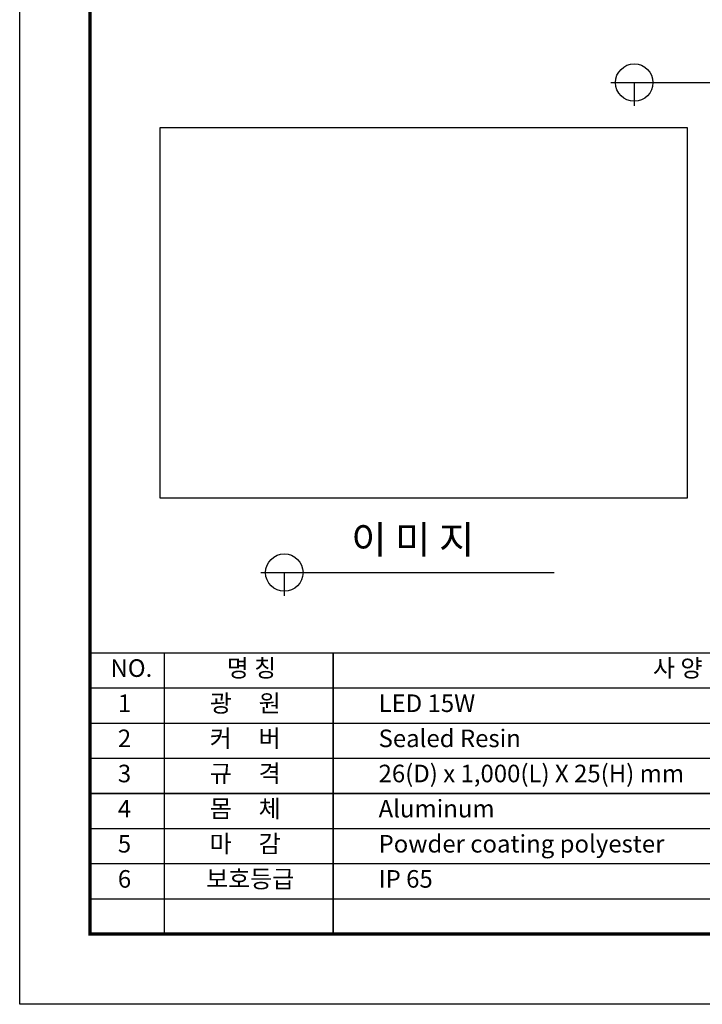
# Model space of a CAD drawing. Units: millimetres. Extents: x 3183 to 3393, y 2743 to 3040.
# Drawn here: x 3183 to 3280, y 2743 to 2883 of the extents above; entities that cross this region are included whole.
import ezdxf

# ---------------------------------------------------------------- set-up
doc = ezdxf.new("R2010")
doc.units = ezdxf.units.MM
doc.layers.add('-SHEET', color=7, linetype='Continuous')
doc.styles.add('굴림', font='txt')
doc.styles.add('맑은 고딕', font='malgun.ttf')

msp = doc.modelspace()

# ---------------------------------------------------------------- linework, layer by layer
at = {"layer": '-SHEET'}
for p, q in [((3266.662, 2874.184), (3308.387, 2874.184)), ((3269.991, 2874.184), (3269.991, 2870.854)), ((3216.859, 2804.455), (3258.584, 2804.455)), ((3220.188, 2804.455), (3220.188, 2801.125))]:
    msp.add_line(p, q, dxfattribs=at)
at = {"layer": '-SHEET', "const_width": 0.5}
msp.add_lwpolyline([(3382.524, 2753.017), (3382.524, 3025.017), (3192.524, 3025.017), (3192.524, 2753.017)], close=True, dxfattribs=at)
at = {"layer": '-SHEET', "color": 252}
msp.add_lwpolyline([(3202.524, 2867.776), (3277.524, 2867.776), (3277.524, 2815.067), (3202.524, 2815.067)], close=True, dxfattribs=at)
at = {"layer": '-SHEET', "const_width": 0.2}
for points in [[(3192.524, 2793.017), (3382.524, 2793.017)], [(3203.116, 2753.017), (3203.116, 2793.017)], [(3227.145, 2753.017), (3227.145, 2793.017)], [(3192.524, 2788.017), (3333.199, 2788.017)], [(3192.524, 2783.017), (3333.199, 2783.017)], [(3192.524, 2778.017), (3333.199, 2778.017)], [(3192.524, 2773.017), (3333.199, 2773.017)], [(3192.524, 2768.017), (3333.199, 2768.017)], [(3192.524, 2763.017), (3333.199, 2763.017)], [(3192.524, 2758.017), (3333.199, 2758.017)]]:
    msp.add_lwpolyline(points, dxfattribs=at)
at = {"layer": '-SHEET'}
for centre in [(3269.991, 2874.184), (3220.188, 2804.455)]:
    msp.add_circle(centre, 2.664, dxfattribs=at)
at = {"layer": 'Defpoints'}
msp.add_lwpolyline([(3182.524, 3040.017), (3392.524, 3040.017), (3392.524, 2743.017), (3182.524, 2743.017)], close=True, dxfattribs=at)

# ---------------------------------------------------------------- texts
for s, width, insert, char_height, attachment_point, style in [('이 미 지', 334.591, (3229.717, 2811.135), 4, 1, '맑은 고딕'), ('NO.', 31.40911, (3195.45, 2792.112), 2.5, 1, '맑은 고딕'), ('명 칭', 250.30584, (3211.998, 2792.112), 2.5, 1, '맑은 고딕'), ('사 양', 339.01634, (3272.653, 2792.112), 2.5, 1, '맑은 고딕'), ('1', 3.42525, (3197.442, 2787.113), 2.5, 2, '굴림'), ('광     원', 270.05939, (3209.575, 2787.113), 2.5, 1, '굴림'), ('LED 15W', 903.54745, (3233.603, 2787.113), 2.5, 1, '굴림'), ('2', 3.42525, (3197.442, 2782.113), 2.5, 2, '굴림'), ('커     버', 502.16465, (3209.575, 2782.113), 2.5, 1, '굴림'), ('Sealed Resin', 903.54745, (3233.603, 2782.113), 2.5, 1, '굴림'), ('3', 3.42525, (3197.442, 2777.113), 2.5, 2, '굴림'), ('규     격', 518.21351, (3209.575, 2777.113), 2.5, 1, '굴림'), ('26(D) x 1,000(L) X 25(H) mm', 518.21351, (3233.603, 2777.113), 2.5, 1, '굴림'), ('4', 3.42525, (3197.442, 2772.113), 2.5, 2, '굴림'), ('몸     체', 524.38743, (3209.575, 2772.113), 2.5, 1, '굴림'), ('Aluminum', 903.54745, (3233.603, 2772.113), 2.5, 1, '굴림'), ('마     감', 502.16465, (3209.575, 2767.113), 2.5, 1, '굴림'), ('Powder coating polyester', 903.54745, (3233.603, 2767.113), 2.5, 1, '굴림'), ('5', 3.42525, (3197.442, 2767.113), 2.5, 2, '굴림'), ('6', 3.42525, (3197.442, 2762.113), 2.5, 2, '굴림'), ('보호등급', 728.13945, (3209.048, 2762.113), 2.5, 1, '굴림'), ('IP 65', 728.13945, (3233.603, 2762.113), 2.5, 1, '굴림')]:
    msp.add_mtext_dynamic_manual_height_columns(s, width=width, gutter_width=12.5, heights=[0], dxfattribs=dict(insert=insert, char_height=char_height, attachment_point=attachment_point, style=style))

doc.saveas('drawing.dxf')
